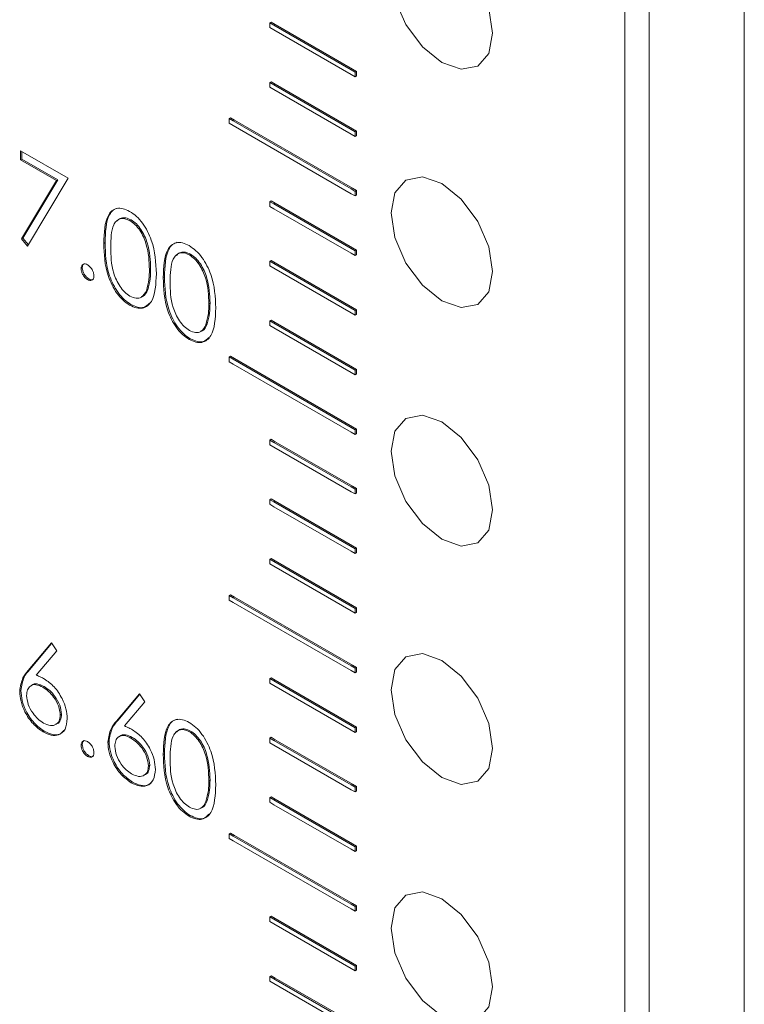
# Model space of a CAD drawing. Units: millimetres. Extents: x 847 to 1743, y 0 to 574.
# Drawn here: x 1516 to 1529, y 467 to 485 of the extents above; entities that cross this region are included whole.
import ezdxf

# ---------------------------------------------------------------- set-up
doc = ezdxf.new("R2010")
doc.units = ezdxf.units.MM

msp = doc.modelspace()

# ---------------------------------------------------------------- linework, layer by layer
at = {"color": 7, "linetype": 'Continuous', "lineweight": 15}
for p, q in [((1528.905, 366.934), (1528.905, 508.555)), ((1526.826, 366.224), (1526.826, 507.6)), ((1527.25, 507.6), (1527.25, 365.979)), ((1520.674, 484.475), (1520.653, 484.462)), ((1520.653, 484.462), (1520.653, 484.381)), ((1520.724, 484.422), (1520.653, 484.462)), ((1520.653, 484.381), (1520.724, 484.34)), ((1520.745, 484.434), (1520.674, 484.475)), ((1520.745, 484.434), (1520.724, 484.422)), ((1522.067, 483.646), (1520.724, 484.422)), ((1520.724, 484.34), (1522.067, 483.564)), ((1522.089, 483.658), (1520.745, 484.434)), ((1522.067, 483.646), (1522.089, 483.658)), ((1522.138, 483.605), (1522.067, 483.646)), ((1522.159, 483.617), (1522.089, 483.658)), ((1522.067, 483.564), (1522.138, 483.524)), ((1522.159, 483.617), (1522.138, 483.605)), ((1522.138, 483.524), (1522.138, 483.605)), ((1522.159, 483.536), (1522.138, 483.524)), ((1522.159, 483.536), (1522.159, 483.617)), ((1520.674, 483.438), (1520.653, 483.425)), ((1520.653, 483.425), (1520.653, 483.344)), ((1520.724, 483.385), (1520.653, 483.425)), ((1520.653, 483.344), (1520.724, 483.303)), ((1520.745, 483.397), (1520.674, 483.438)), ((1520.745, 483.397), (1520.724, 483.385)), ((1522.067, 482.609), (1520.724, 483.385)), ((1520.724, 483.303), (1522.067, 482.527)), ((1522.089, 482.621), (1520.745, 483.397)), ((1519.967, 482.809), (1519.946, 482.797)), ((1519.946, 482.797), (1519.946, 482.715)), ((1520.017, 482.756), (1519.946, 482.797)), ((1520.038, 482.768), (1519.967, 482.809)), ((1519.946, 482.715), (1520.017, 482.674)), ((1520.038, 482.768), (1520.017, 482.756)), ((1522.067, 481.572), (1520.017, 482.756)), ((1520.017, 482.674), (1522.067, 481.49)), ((1522.089, 481.584), (1520.038, 482.768)), ((1522.067, 482.609), (1522.089, 482.621)), ((1522.159, 482.58), (1522.089, 482.621)), ((1522.138, 482.568), (1522.067, 482.609)), ((1522.067, 482.527), (1522.138, 482.487)), ((1522.159, 482.58), (1522.138, 482.568)), ((1522.138, 482.487), (1522.138, 482.568)), ((1522.159, 482.499), (1522.138, 482.487)), ((1522.159, 482.499), (1522.159, 482.58)), ((1516.318, 482.237), (1517.145, 481.76)), ((1516.318, 482.078), (1516.318, 482.237)), ((1516.34, 482.09), (1516.34, 482.225)), ((1516.34, 482.09), (1516.318, 482.078)), ((1516.941, 481.718), (1516.318, 482.078)), ((1516.962, 481.731), (1516.34, 482.09)), ((1516.335, 480.703), (1516.941, 481.718)), ((1516.356, 480.715), (1516.962, 481.731)), ((1517.145, 481.76), (1516.439, 480.576)), ((1516.962, 481.731), (1516.941, 481.718)), ((1522.067, 481.572), (1522.089, 481.584)), ((1522.138, 481.531), (1522.067, 481.572)), ((1522.067, 481.49), (1522.138, 481.45)), ((1522.159, 481.543), (1522.089, 481.584)), ((1522.159, 481.543), (1522.138, 481.531)), ((1522.138, 481.45), (1522.138, 481.531)), ((1522.159, 481.462), (1522.138, 481.45)), ((1522.159, 481.462), (1522.159, 481.543)), ((1520.674, 481.364), (1520.653, 481.351)), ((1520.653, 481.351), (1520.653, 481.27)), ((1520.724, 481.311), (1520.653, 481.351)), ((1520.653, 481.27), (1520.724, 481.229)), ((1520.745, 481.323), (1520.674, 481.364)), ((1520.745, 481.323), (1520.724, 481.311)), ((1522.067, 480.535), (1520.724, 481.311)), ((1522.089, 480.547), (1520.745, 481.323)), ((1520.724, 481.229), (1522.067, 480.453)), ((1518.24, 481.033), (1518.219, 481.021)), ((1516.356, 480.715), (1516.335, 480.703)), ((1516.439, 480.576), (1516.335, 480.703)), ((1516.452, 480.598), (1516.356, 480.715)), ((1517.787, 480.638), (1517.765, 480.625)), ((1519.273, 480.436), (1519.252, 480.424)), ((1522.067, 480.535), (1522.089, 480.547)), ((1522.138, 480.494), (1522.067, 480.535)), ((1522.067, 480.453), (1522.138, 480.413)), ((1522.159, 480.506), (1522.089, 480.547)), ((1522.159, 480.506), (1522.138, 480.494)), ((1522.138, 480.413), (1522.138, 480.494)), ((1522.159, 480.425), (1522.138, 480.413)), ((1522.159, 480.425), (1522.159, 480.506)), ((1520.674, 480.327), (1520.653, 480.314)), ((1520.653, 480.314), (1520.653, 480.233)), ((1520.724, 480.274), (1520.653, 480.314)), ((1520.653, 480.233), (1520.724, 480.192)), ((1520.745, 480.286), (1520.674, 480.327)), ((1520.745, 480.286), (1520.724, 480.274)), ((1522.067, 479.498), (1520.724, 480.274)), ((1522.089, 479.51), (1520.745, 480.286)), ((1517.39, 480.201), (1517.369, 480.188)), ((1518.579, 480.181), (1518.558, 480.169)), ((1520.724, 480.192), (1522.067, 479.416)), ((1517.502, 480.007), (1517.481, 479.995)), ((1518.82, 480.041), (1518.799, 480.029)), ((1518.528, 479.82), (1518.507, 479.808)), ((1518.236, 479.564), (1518.214, 479.551)), ((1519.612, 479.584), (1519.591, 479.572)), ((1522.067, 479.498), (1522.089, 479.51)), ((1522.138, 479.457), (1522.067, 479.498)), ((1522.067, 479.416), (1522.138, 479.376)), ((1522.159, 479.469), (1522.089, 479.51)), ((1522.159, 479.469), (1522.138, 479.457)), ((1522.138, 479.376), (1522.138, 479.457)), ((1522.159, 479.388), (1522.138, 479.376)), ((1522.159, 479.388), (1522.159, 479.469)), ((1519.561, 479.224), (1519.54, 479.211)), ((1520.674, 479.29), (1520.653, 479.277)), ((1520.653, 479.277), (1520.653, 479.196)), ((1520.724, 479.237), (1520.653, 479.277)), ((1520.653, 479.196), (1520.724, 479.155)), ((1520.745, 479.249), (1520.674, 479.29)), ((1520.745, 479.249), (1520.724, 479.237)), ((1522.067, 478.461), (1520.724, 479.237)), ((1522.089, 478.473), (1520.745, 479.249)), ((1520.724, 479.155), (1522.067, 478.379)), ((1519.269, 478.967), (1519.248, 478.955)), ((1519.967, 478.661), (1519.946, 478.649)), ((1519.946, 478.649), (1519.946, 478.567)), ((1520.017, 478.608), (1519.946, 478.649)), ((1519.946, 478.567), (1520.017, 478.526)), ((1520.038, 478.62), (1519.967, 478.661)), ((1520.038, 478.62), (1520.017, 478.608)), ((1522.067, 477.424), (1520.017, 478.608)), ((1520.017, 478.526), (1522.067, 477.342)), ((1522.089, 477.436), (1520.038, 478.62)), ((1522.067, 478.461), (1522.089, 478.473)), ((1522.138, 478.42), (1522.067, 478.461)), ((1522.067, 478.379), (1522.138, 478.339)), ((1522.159, 478.432), (1522.089, 478.473)), ((1522.159, 478.432), (1522.138, 478.42)), ((1522.138, 478.339), (1522.138, 478.42)), ((1522.159, 478.351), (1522.138, 478.339)), ((1522.159, 478.351), (1522.159, 478.432)), ((1522.067, 477.424), (1522.089, 477.436)), ((1522.138, 477.383), (1522.067, 477.424)), ((1522.067, 477.342), (1522.138, 477.302)), ((1522.159, 477.395), (1522.089, 477.436)), ((1522.159, 477.395), (1522.138, 477.383)), ((1522.138, 477.302), (1522.138, 477.383)), ((1522.159, 477.314), (1522.138, 477.302)), ((1522.159, 477.314), (1522.159, 477.395)), ((1520.674, 477.216), (1520.653, 477.203)), ((1520.653, 477.203), (1520.653, 477.122)), ((1520.724, 477.163), (1520.653, 477.203)), ((1520.745, 477.175), (1520.674, 477.216)), ((1520.745, 477.175), (1520.724, 477.163)), ((1522.067, 476.387), (1520.724, 477.163)), ((1522.089, 476.399), (1520.745, 477.175)), ((1520.653, 477.122), (1520.724, 477.081)), ((1520.724, 477.081), (1522.067, 476.305)), ((1522.067, 476.387), (1522.089, 476.399)), ((1522.138, 476.346), (1522.067, 476.387)), ((1522.067, 476.305), (1522.138, 476.265)), ((1522.159, 476.358), (1522.089, 476.399)), ((1522.159, 476.358), (1522.138, 476.346)), ((1522.138, 476.265), (1522.138, 476.346)), ((1522.159, 476.277), (1522.159, 476.358)), ((1520.674, 476.179), (1520.653, 476.166)), ((1520.653, 476.166), (1520.653, 476.085)), ((1520.724, 476.126), (1520.653, 476.166)), ((1520.745, 476.138), (1520.674, 476.179)), ((1520.745, 476.138), (1520.724, 476.126)), ((1522.067, 475.35), (1520.724, 476.126)), ((1522.089, 475.362), (1520.745, 476.138)), ((1522.159, 476.277), (1522.138, 476.265)), ((1520.653, 476.085), (1520.724, 476.044)), ((1520.724, 476.044), (1522.067, 475.268)), ((1522.067, 475.35), (1522.089, 475.362)), ((1522.138, 475.309), (1522.067, 475.35)), ((1522.067, 475.268), (1522.138, 475.228)), ((1522.159, 475.321), (1522.089, 475.362)), ((1522.159, 475.321), (1522.138, 475.309)), ((1522.138, 475.228), (1522.138, 475.309)), ((1522.159, 475.24), (1522.159, 475.321)), ((1520.674, 475.142), (1520.653, 475.129)), ((1520.653, 475.129), (1520.653, 475.048)), ((1520.724, 475.089), (1520.653, 475.129)), ((1520.745, 475.101), (1520.674, 475.142)), ((1520.745, 475.101), (1520.724, 475.089)), ((1522.067, 474.313), (1520.724, 475.089)), ((1522.089, 474.325), (1520.745, 475.101)), ((1522.159, 475.24), (1522.138, 475.228)), ((1520.653, 475.048), (1520.724, 475.007)), ((1520.724, 475.007), (1522.067, 474.231)), ((1519.967, 474.513), (1519.946, 474.501)), ((1519.946, 474.501), (1519.946, 474.419)), ((1520.017, 474.46), (1519.946, 474.501)), ((1519.946, 474.419), (1520.017, 474.378)), ((1520.038, 474.472), (1519.967, 474.513)), ((1520.038, 474.472), (1520.017, 474.46)), ((1522.067, 473.276), (1520.017, 474.46)), ((1522.089, 473.288), (1520.038, 474.472)), ((1520.017, 474.378), (1522.067, 473.194)), ((1522.067, 474.313), (1522.089, 474.325)), ((1522.138, 474.272), (1522.067, 474.313)), ((1522.067, 474.231), (1522.138, 474.191)), ((1522.159, 474.284), (1522.089, 474.325)), ((1522.159, 474.284), (1522.138, 474.272)), ((1522.138, 474.191), (1522.138, 474.272)), ((1522.159, 474.203), (1522.159, 474.284)), ((1522.159, 474.203), (1522.138, 474.191)), ((1516.451, 473.196), (1516.852, 473.673)), ((1516.473, 473.208), (1516.857, 473.665)), ((1516.852, 473.673), (1516.945, 473.535)), ((1516.945, 473.535), (1516.59, 473.113)), ((1516.473, 473.208), (1516.451, 473.196)), ((1522.067, 473.276), (1522.089, 473.288)), ((1522.138, 473.235), (1522.067, 473.276)), ((1522.159, 473.247), (1522.089, 473.288)), ((1522.159, 473.247), (1522.138, 473.235)), ((1522.138, 473.154), (1522.138, 473.235)), ((1522.159, 473.166), (1522.159, 473.247)), ((1520.674, 473.068), (1520.653, 473.055)), ((1520.653, 473.055), (1520.653, 472.974)), ((1520.724, 473.015), (1520.653, 473.055)), ((1520.745, 473.027), (1520.674, 473.068)), ((1520.745, 473.027), (1520.724, 473.015)), ((1522.089, 472.251), (1520.745, 473.027)), ((1522.067, 473.194), (1522.138, 473.154)), ((1522.159, 473.166), (1522.138, 473.154)), ((1516.725, 472.915), (1516.704, 472.903)), ((1520.653, 472.974), (1520.724, 472.933)), ((1522.067, 472.239), (1520.724, 473.015)), ((1520.724, 472.933), (1522.067, 472.157)), ((1516.322, 472.844), (1516.301, 472.832)), ((1517.984, 472.311), (1518.385, 472.788)), ((1518.006, 472.323), (1518.39, 472.78)), ((1518.385, 472.788), (1518.478, 472.65)), ((1518.478, 472.65), (1518.123, 472.228)), ((1517.029, 472.431), (1517.007, 472.419)), ((1518.006, 472.323), (1517.984, 472.311)), ((1522.067, 472.239), (1522.089, 472.251)), ((1522.138, 472.198), (1522.067, 472.239)), ((1522.159, 472.21), (1522.089, 472.251)), ((1522.159, 472.21), (1522.138, 472.198)), ((1522.138, 472.117), (1522.138, 472.198)), ((1522.159, 472.129), (1522.159, 472.21)), ((1516.729, 472.137), (1516.708, 472.125)), ((1518.258, 472.03), (1518.237, 472.018)), ((1519.273, 472.14), (1519.252, 472.128)), ((1520.674, 472.031), (1520.653, 472.018)), ((1520.653, 472.018), (1520.653, 471.937)), ((1520.724, 471.978), (1520.653, 472.018)), ((1520.745, 471.99), (1520.674, 472.031)), ((1522.067, 472.157), (1522.138, 472.117)), ((1522.159, 472.129), (1522.138, 472.117)), ((1517.39, 471.905), (1517.369, 471.892)), ((1517.855, 471.959), (1517.834, 471.947)), ((1520.653, 471.937), (1520.724, 471.896)), ((1520.745, 471.99), (1520.724, 471.978)), ((1522.067, 471.202), (1520.724, 471.978)), ((1520.724, 471.896), (1522.067, 471.12)), ((1522.089, 471.214), (1520.745, 471.99)), ((1517.502, 471.711), (1517.481, 471.698)), ((1518.82, 471.745), (1518.799, 471.733)), ((1518.562, 471.546), (1518.54, 471.534)), ((1518.262, 471.252), (1518.241, 471.24)), ((1519.612, 471.288), (1519.591, 471.276)), ((1522.067, 471.202), (1522.089, 471.214)), ((1522.138, 471.161), (1522.067, 471.202)), ((1522.159, 471.173), (1522.089, 471.214)), ((1522.159, 471.173), (1522.138, 471.161)), ((1522.138, 471.08), (1522.138, 471.161)), ((1522.159, 471.092), (1522.159, 471.173)), ((1520.674, 470.994), (1520.653, 470.981)), ((1520.653, 470.981), (1520.653, 470.9)), ((1520.724, 470.941), (1520.653, 470.981)), ((1520.745, 470.953), (1520.674, 470.994)), ((1522.067, 471.12), (1522.138, 471.08)), ((1522.159, 471.092), (1522.138, 471.08)), ((1519.561, 470.928), (1519.54, 470.915)), ((1520.653, 470.9), (1520.724, 470.859)), ((1520.745, 470.953), (1520.724, 470.941)), ((1522.067, 470.165), (1520.724, 470.941)), ((1520.724, 470.859), (1522.067, 470.083)), ((1522.089, 470.177), (1520.745, 470.953)), ((1519.269, 470.671), (1519.248, 470.659)), ((1519.967, 470.365), (1519.946, 470.353)), ((1519.946, 470.353), (1519.946, 470.271)), ((1520.017, 470.312), (1519.946, 470.353)), ((1520.038, 470.324), (1519.967, 470.365)), ((1520.038, 470.324), (1520.017, 470.312)), ((1522.067, 469.128), (1520.017, 470.312)), ((1522.089, 469.14), (1520.038, 470.324)), ((1519.946, 470.271), (1520.017, 470.23)), ((1520.017, 470.23), (1522.067, 469.046)), ((1522.067, 470.165), (1522.089, 470.177)), ((1522.138, 470.124), (1522.067, 470.165)), ((1522.159, 470.136), (1522.089, 470.177)), ((1522.159, 470.136), (1522.138, 470.124)), ((1522.138, 470.043), (1522.138, 470.124)), ((1522.159, 470.055), (1522.159, 470.136)), ((1522.067, 470.083), (1522.138, 470.043)), ((1522.159, 470.055), (1522.138, 470.043)), ((1522.067, 469.128), (1522.089, 469.14)), ((1522.138, 469.087), (1522.067, 469.128)), ((1522.159, 469.099), (1522.089, 469.14)), ((1522.159, 469.099), (1522.138, 469.087)), ((1522.138, 469.006), (1522.138, 469.087)), ((1522.159, 469.018), (1522.159, 469.099)), ((1520.674, 468.92), (1520.653, 468.907)), ((1520.745, 468.879), (1520.674, 468.92)), ((1522.067, 469.046), (1522.138, 469.006)), ((1522.159, 469.018), (1522.138, 469.006)), ((1520.653, 468.907), (1520.653, 468.826)), ((1520.724, 468.867), (1520.653, 468.907)), ((1520.653, 468.826), (1520.724, 468.785)), ((1520.745, 468.879), (1520.724, 468.867)), ((1522.067, 468.091), (1520.724, 468.867)), ((1520.724, 468.785), (1522.067, 468.009)), ((1522.089, 468.103), (1520.745, 468.879)), ((1522.067, 468.091), (1522.089, 468.103)), ((1522.138, 468.05), (1522.067, 468.091)), ((1522.159, 468.062), (1522.089, 468.103)), ((1522.159, 468.062), (1522.138, 468.05)), ((1522.159, 467.981), (1522.159, 468.062)), ((1522.067, 468.009), (1522.138, 467.968)), ((1522.138, 467.968), (1522.138, 468.05)), ((1522.159, 467.981), (1522.138, 467.968)), ((1520.674, 467.883), (1520.653, 467.87)), ((1520.653, 467.87), (1520.653, 467.789)), ((1520.724, 467.83), (1520.653, 467.87)), ((1520.653, 467.789), (1520.724, 467.748)), ((1520.745, 467.842), (1520.674, 467.883)), ((1520.745, 467.842), (1520.724, 467.83)), ((1522.067, 467.054), (1520.724, 467.83)), ((1520.724, 467.748), (1522.067, 466.972)), ((1522.089, 467.066), (1520.745, 467.842))]:
    msp.add_line(p, q, dxfattribs=at)
at = {"color": 7, "linetype": 'Continuous', "lineweight": 15, "flags": 128}
for points in [[(1524.528, 484.283), (1524.461, 483.931), (1524.269, 483.711), (1523.982, 483.655), (1523.644, 483.773), (1523.306, 484.046), (1523.019, 484.432), (1522.828, 484.874), (1522.76, 485.304), (1522.828, 485.655), (1523.019, 485.876), (1523.306, 485.932), (1523.644, 485.814), (1523.982, 485.541), (1524.269, 485.154), (1524.461, 484.713), (1524.528, 484.283)], [(1524.528, 480.135), (1524.461, 479.783), (1524.269, 479.563), (1523.982, 479.507), (1523.644, 479.625), (1523.306, 479.898), (1523.019, 480.284), (1522.828, 480.726), (1522.76, 481.156), (1522.828, 481.507), (1523.019, 481.728), (1523.306, 481.784), (1523.644, 481.666), (1523.982, 481.393), (1524.269, 481.006), (1524.461, 480.565), (1524.528, 480.135)], [(1524.528, 475.987), (1524.461, 475.635), (1524.269, 475.415), (1523.982, 475.359), (1523.644, 475.477), (1523.306, 475.75), (1523.019, 476.136), (1522.828, 476.578), (1522.76, 477.008), (1522.828, 477.359), (1523.019, 477.58), (1523.306, 477.636), (1523.644, 477.518), (1523.982, 477.245), (1524.269, 476.858), (1524.461, 476.417), (1524.528, 475.987)], [(1524.528, 471.839), (1524.461, 471.487), (1524.269, 471.267), (1523.982, 471.211), (1523.644, 471.329), (1523.306, 471.602), (1523.019, 471.988), (1522.828, 472.43), (1522.76, 472.86), (1522.828, 473.211), (1523.019, 473.432), (1523.306, 473.488), (1523.644, 473.37), (1523.982, 473.097), (1524.269, 472.71), (1524.461, 472.269), (1524.528, 471.839)], [(1524.528, 467.691), (1524.461, 467.339), (1524.269, 467.119), (1523.982, 467.063), (1523.644, 467.181), (1523.306, 467.454), (1523.019, 467.84), (1522.828, 468.282), (1522.76, 468.712), (1522.828, 469.063), (1523.019, 469.284), (1523.306, 469.34), (1523.644, 469.222), (1523.982, 468.949), (1524.269, 468.562), (1524.461, 468.12), (1524.528, 467.691)]]:
    msp.add_lwpolyline(points, dxfattribs=at)
at = {"color": 7, "linetype": 'Continuous', "lineweight": 15}
for points, knots in [([(1517.765, 480.625), (1517.771, 480.808), (1517.777, 481.036), (1517.902, 481.197), (1517.989, 481.239), (1518.097, 481.239), (1518.175, 481.201), (1518.214, 481.182)], [0, 0, 0, 0, 0.498702, 0.624169, 0.749476, 0.874797, 1, 1, 1, 1]), ([(1517.787, 480.638), (1517.792, 480.819), (1517.8, 481.045), (1517.921, 481.209), (1517.98, 481.231), (1518.009, 481.241)], [0, 0, 0, 0, 0.672431, 0.841607, 1, 1, 1, 1]), ([(1518.214, 481.182), (1518.254, 481.156), (1518.333, 481.103), (1518.477, 480.939), (1518.659, 480.575), (1518.67, 480.289), (1518.678, 480.098)], [0, 0, 0, 0, 0.1256531, 0.2512309, 0.5006202, 1, 1, 1, 1]), ([(1518.219, 481.021), (1518.188, 481.035), (1518.126, 481.064), (1518.044, 481.056), (1517.979, 481.018), (1517.89, 480.88), (1517.888, 480.7), (1517.886, 480.556)], [0, 0, 0, 0, 0.125157, 0.250385, 0.375525, 0.500832, 1, 1, 1, 1]), ([(1518.24, 481.033), (1518.209, 481.047), (1518.147, 481.076), (1518.067, 481.067), (1518.015, 481.043), (1517.998, 481.016), (1517.995, 481.011)], [0, 0, 0, 0, 0.3118079, 0.6237949, 0.9355606, 1, 1, 1, 1]), ([(1518.558, 480.169), (1518.553, 480.316), (1518.545, 480.536), (1518.419, 480.822), (1518.311, 480.956), (1518.249, 480.999), (1518.219, 481.021)], [0, 0, 0, 0, 0.500059, 0.749018, 0.87464, 1, 1, 1, 1]), ([(1518.579, 480.181), (1518.574, 480.328), (1518.566, 480.548), (1518.441, 480.834), (1518.332, 480.969), (1518.27, 481.012), (1518.24, 481.033)], [0, 0, 0, 0, 0.500059, 0.749018, 0.87464, 1, 1, 1, 1]), ([(1518.214, 479.551), (1518.175, 479.578), (1518.097, 479.63), (1517.954, 479.794), (1517.778, 480.156), (1517.77, 480.438), (1517.765, 480.625)], [0, 0, 0, 0, 0.125528, 0.251082, 0.500258, 1, 1, 1, 1]), ([(1518.236, 479.564), (1518.197, 479.59), (1518.118, 479.643), (1517.975, 479.806), (1517.799, 480.169), (1517.792, 480.45), (1517.787, 480.638)], [0, 0, 0, 0, 0.125528, 0.251082, 0.500258, 1, 1, 1, 1]), ([(1518.799, 480.029), (1518.804, 480.211), (1518.81, 480.439), (1518.936, 480.6), (1519.023, 480.642), (1519.13, 480.643), (1519.209, 480.605), (1519.248, 480.586)], [0, 0, 0, 0, 0.498666, 0.624173, 0.749405, 0.874717, 1, 1, 1, 1]), ([(1518.82, 480.041), (1518.826, 480.222), (1518.833, 480.449), (1518.955, 480.612), (1519.014, 480.634), (1519.042, 480.645)], [0, 0, 0, 0, 0.672448, 0.841692, 1, 1, 1, 1]), ([(1519.248, 480.586), (1519.288, 480.559), (1519.367, 480.506), (1519.511, 480.342), (1519.692, 479.978), (1519.704, 479.692), (1519.712, 479.502)], [0, 0, 0, 0, 0.125573, 0.25116, 0.500568, 1, 1, 1, 1]), ([(1517.886, 480.556), (1517.887, 480.411), (1517.888, 480.193), (1518.017, 479.907), (1518.126, 479.773), (1518.188, 479.73), (1518.219, 479.708)], [0, 0, 0, 0, 0.500303, 0.749131, 0.874654, 1, 1, 1, 1]), ([(1519.252, 480.424), (1519.221, 480.438), (1519.16, 480.467), (1519.078, 480.46), (1519.013, 480.421), (1518.924, 480.283), (1518.921, 480.104), (1518.919, 479.96)], [0, 0, 0, 0, 0.125048, 0.250382, 0.375446, 0.500814, 1, 1, 1, 1]), ([(1519.273, 480.436), (1519.242, 480.451), (1519.181, 480.479), (1519.1, 480.471), (1519.049, 480.447), (1519.031, 480.419), (1519.028, 480.414)], [0, 0, 0, 0, 0.311555, 0.623821, 0.935415, 1, 1, 1, 1]), ([(1519.591, 479.572), (1519.586, 479.719), (1519.579, 479.939), (1519.453, 480.225), (1519.344, 480.36), (1519.283, 480.403), (1519.252, 480.424)], [0, 0, 0, 0, 0.500052, 0.749008, 0.874528, 1, 1, 1, 1]), ([(1519.612, 479.584), (1519.607, 479.731), (1519.6, 479.951), (1519.474, 480.237), (1519.365, 480.372), (1519.304, 480.415), (1519.273, 480.436)], [0, 0, 0, 0, 0.500052, 0.749008, 0.874528, 1, 1, 1, 1]), ([(1517.369, 480.188), (1517.371, 480.206), (1517.375, 480.242), (1517.405, 480.267), (1517.442, 480.272), (1517.468, 480.259), (1517.481, 480.253)], [0, 0, 0, 0, 0.279645, 0.559207, 0.779386, 1, 1, 1, 1]), ([(1517.39, 480.201), (1517.392, 480.219), (1517.395, 480.252), (1517.416, 480.266), (1517.425, 480.271)], [0, 0, 0, 0, 0.558041, 1, 1, 1, 1]), ([(1517.481, 480.253), (1517.498, 480.241), (1517.531, 480.218), (1517.567, 480.161), (1517.59, 480.106), (1517.592, 480.075), (1517.593, 480.059)], [0, 0, 0, 0, 0.279494, 0.559304, 0.779507, 1, 1, 1, 1]), ([(1517.481, 479.995), (1517.465, 480.006), (1517.432, 480.03), (1517.395, 480.086), (1517.373, 480.141), (1517.37, 480.173), (1517.369, 480.188)], [0, 0, 0, 0, 0.279573, 0.558973, 0.779643, 1, 1, 1, 1]), ([(1517.502, 480.007), (1517.486, 480.019), (1517.453, 480.042), (1517.417, 480.098), (1517.394, 480.154), (1517.392, 480.185), (1517.39, 480.201)], [0, 0, 0, 0, 0.279573, 0.558973, 0.779643, 1, 1, 1, 1]), ([(1517.593, 480.059), (1517.591, 480.041), (1517.587, 480.005), (1517.557, 479.981), (1517.52, 479.976), (1517.494, 479.988), (1517.481, 479.995)], [0, 0, 0, 0, 0.279519, 0.559523, 0.779584, 1, 1, 1, 1]), ([(1518.678, 480.098), (1518.671, 479.917), (1518.659, 479.644), (1518.477, 479.492), (1518.333, 479.494), (1518.254, 479.532), (1518.214, 479.551)], [0, 0, 0, 0, 0.499401, 0.748679, 0.874366, 1, 1, 1, 1]), ([(1518.507, 479.808), (1518.524, 479.87), (1518.554, 479.98), (1518.557, 480.111), (1518.558, 480.169)], [0, 0, 0, 0, 0.559613, 1, 1, 1, 1]), ([(1518.528, 479.82), (1518.545, 479.882), (1518.576, 479.992), (1518.578, 480.123), (1518.579, 480.181)], [0, 0, 0, 0, 0.559613, 1, 1, 1, 1]), ([(1517.58, 480.001), (1517.578, 479.999), (1517.568, 479.989), (1517.541, 479.989), (1517.515, 480.001), (1517.502, 480.007)], [0, 0, 0, 0, 0.111624, 0.555454, 1, 1, 1, 1]), ([(1519.248, 478.955), (1519.209, 478.981), (1519.13, 479.034), (1518.988, 479.197), (1518.811, 479.56), (1518.804, 479.841), (1518.799, 480.029)], [0, 0, 0, 0, 0.125612, 0.25116, 0.500266, 1, 1, 1, 1]), ([(1519.269, 478.967), (1519.23, 478.993), (1519.152, 479.046), (1519.009, 479.209), (1518.832, 479.572), (1518.825, 479.853), (1518.82, 480.041)], [0, 0, 0, 0, 0.125612, 0.25116, 0.500266, 1, 1, 1, 1]), ([(1518.919, 479.96), (1518.92, 479.814), (1518.922, 479.596), (1519.051, 479.31), (1519.16, 479.176), (1519.221, 479.133), (1519.252, 479.111)], [0, 0, 0, 0, 0.500303, 0.749131, 0.874654, 1, 1, 1, 1]), ([(1518.219, 479.708), (1518.255, 479.692), (1518.329, 479.66), (1518.442, 479.684), (1518.482, 479.761), (1518.507, 479.808)], [0, 0, 0, 0, 0.280259, 0.560807, 1, 1, 1, 1]), ([(1518.418, 479.697), (1518.425, 479.698), (1518.481, 479.707), (1518.506, 479.767), (1518.528, 479.82)], [0, 0, 0, 0, 0.127635, 1, 1, 1, 1]), ([(1518.558, 479.587), (1518.528, 479.556), (1518.476, 479.5), (1518.354, 479.507), (1518.275, 479.545), (1518.236, 479.564)], [0, 0, 0, 0, 0.389221, 0.694675, 1, 1, 1, 1]), ([(1519.54, 479.211), (1519.557, 479.273), (1519.588, 479.383), (1519.59, 479.514), (1519.591, 479.572)], [0, 0, 0, 0, 0.559644, 1, 1, 1, 1]), ([(1519.561, 479.224), (1519.579, 479.285), (1519.609, 479.395), (1519.611, 479.527), (1519.612, 479.584)], [0, 0, 0, 0, 0.559644, 1, 1, 1, 1]), ([(1519.712, 479.502), (1519.704, 479.32), (1519.693, 479.047), (1519.51, 478.896), (1519.367, 478.897), (1519.288, 478.936), (1519.248, 478.955)], [0, 0, 0, 0, 0.499454, 0.748749, 0.874446, 1, 1, 1, 1]), ([(1519.252, 479.111), (1519.289, 479.096), (1519.362, 479.064), (1519.476, 479.087), (1519.516, 479.164), (1519.54, 479.211)], [0, 0, 0, 0, 0.280259, 0.560807, 1, 1, 1, 1]), ([(1519.451, 479.101), (1519.459, 479.102), (1519.515, 479.11), (1519.54, 479.171), (1519.561, 479.224)], [0, 0, 0, 0, 0.127635, 1, 1, 1, 1]), ([(1519.591, 478.99), (1519.562, 478.959), (1519.509, 478.903), (1519.387, 478.911), (1519.308, 478.948), (1519.269, 478.967)], [0, 0, 0, 0, 0.389305, 0.694825, 1, 1, 1, 1]), ([(1516.301, 472.832), (1516.314, 472.915), (1516.338, 473.064), (1516.417, 473.156), (1516.451, 473.196)], [0, 0, 0, 0, 0.5582549, 1, 1, 1, 1]), ([(1516.322, 472.844), (1516.336, 472.928), (1516.359, 473.077), (1516.438, 473.168), (1516.473, 473.208)], [0, 0, 0, 0, 0.5582549, 1, 1, 1, 1]), ([(1516.59, 473.113), (1516.616, 473.103), (1516.662, 473.084), (1516.709, 473.059), (1516.729, 473.047)], [0, 0, 0, 0, 0.55975, 1, 1, 1, 1]), ([(1516.729, 473.047), (1516.788, 473.006), (1516.906, 472.922), (1517.037, 472.722), (1517.116, 472.525), (1517.124, 472.413), (1517.128, 472.358)], [0, 0, 0, 0, 0.279583, 0.559321, 0.77953, 1, 1, 1, 1]), ([(1516.704, 472.903), (1516.663, 472.922), (1516.581, 472.962), (1516.488, 472.934), (1516.431, 472.863), (1516.425, 472.792), (1516.422, 472.757)], [0, 0, 0, 0, 0.280138, 0.559547, 0.779673, 1, 1, 1, 1]), ([(1516.725, 472.915), (1516.685, 472.934), (1516.605, 472.971), (1516.526, 472.96), (1516.503, 472.928), (1516.501, 472.924)], [0, 0, 0, 0, 0.4725133, 0.9437961, 1, 1, 1, 1]), ([(1517.007, 472.419), (1517.001, 472.471), (1516.989, 472.576), (1516.901, 472.725), (1516.803, 472.837), (1516.737, 472.881), (1516.704, 472.903)], [0, 0, 0, 0, 0.278752, 0.558601, 0.779164, 1, 1, 1, 1]), ([(1517.029, 472.431), (1517.022, 472.483), (1517.01, 472.588), (1516.922, 472.737), (1516.825, 472.85), (1516.758, 472.893), (1516.725, 472.915)], [0, 0, 0, 0, 0.278752, 0.558601, 0.779164, 1, 1, 1, 1]), ([(1516.708, 472.125), (1516.648, 472.168), (1516.528, 472.254), (1516.392, 472.458), (1516.315, 472.661), (1516.306, 472.775), (1516.301, 472.832)], [0, 0, 0, 0, 0.27964, 0.559063, 0.779559, 1, 1, 1, 1]), ([(1516.729, 472.137), (1516.669, 472.18), (1516.549, 472.266), (1516.413, 472.47), (1516.336, 472.673), (1516.327, 472.787), (1516.322, 472.844)], [0, 0, 0, 0, 0.27964, 0.559063, 0.779559, 1, 1, 1, 1]), ([(1516.422, 472.757), (1516.428, 472.706), (1516.439, 472.604), (1516.523, 472.457), (1516.617, 472.345), (1516.682, 472.302), (1516.715, 472.28)], [0, 0, 0, 0, 0.2790265, 0.5587662, 0.7792847, 1, 1, 1, 1]), ([(1517.128, 472.358), (1517.121, 472.291), (1517.107, 472.157), (1516.993, 472.066), (1516.853, 472.057), (1516.756, 472.102), (1516.708, 472.125)], [0, 0, 0, 0, 0.279615, 0.558928, 0.779491, 1, 1, 1, 1]), ([(1516.715, 472.28), (1516.756, 472.261), (1516.838, 472.223), (1516.934, 472.247), (1516.997, 472.312), (1517.004, 472.383), (1517.007, 472.419)], [0, 0, 0, 0, 0.280082, 0.559894, 0.780001, 1, 1, 1, 1]), ([(1516.928, 472.265), (1516.938, 472.266), (1516.976, 472.271), (1517.018, 472.327), (1517.025, 472.396), (1517.029, 472.431)], [0, 0, 0, 0, 0.1543413, 0.5772739, 1, 1, 1, 1]), ([(1518.799, 471.733), (1518.804, 471.915), (1518.81, 472.143), (1518.936, 472.304), (1519.023, 472.346), (1519.13, 472.347), (1519.209, 472.309), (1519.248, 472.29)], [0, 0, 0, 0, 0.498666, 0.624173, 0.749405, 0.874717, 1, 1, 1, 1]), ([(1518.82, 471.745), (1518.826, 471.926), (1518.833, 472.153), (1518.955, 472.316), (1519.014, 472.338), (1519.042, 472.349)], [0, 0, 0, 0, 0.672448, 0.841692, 1, 1, 1, 1]), ([(1517.834, 471.947), (1517.847, 472.03), (1517.871, 472.179), (1517.95, 472.271), (1517.984, 472.311)], [0, 0, 0, 0, 0.5582549, 1, 1, 1, 1]), ([(1517.855, 471.959), (1517.869, 472.043), (1517.892, 472.192), (1517.971, 472.283), (1518.006, 472.323)], [0, 0, 0, 0, 0.5582549, 1, 1, 1, 1]), ([(1518.123, 472.228), (1518.149, 472.218), (1518.195, 472.199), (1518.242, 472.174), (1518.262, 472.162)], [0, 0, 0, 0, 0.55975, 1, 1, 1, 1]), ([(1519.252, 472.128), (1519.221, 472.142), (1519.16, 472.171), (1519.078, 472.164), (1519.013, 472.125), (1518.924, 471.987), (1518.921, 471.807), (1518.919, 471.664)], [0, 0, 0, 0, 0.125048, 0.250382, 0.375446, 0.500814, 1, 1, 1, 1]), ([(1519.273, 472.14), (1519.242, 472.155), (1519.181, 472.183), (1519.1, 472.174), (1519.049, 472.151), (1519.031, 472.123), (1519.028, 472.118)], [0, 0, 0, 0, 0.311555, 0.623821, 0.935415, 1, 1, 1, 1]), ([(1519.248, 472.29), (1519.288, 472.263), (1519.367, 472.21), (1519.511, 472.046), (1519.692, 471.682), (1519.704, 471.396), (1519.712, 471.206)], [0, 0, 0, 0, 0.125573, 0.25116, 0.500568, 1, 1, 1, 1]), ([(1517.071, 472.151), (1517.049, 472.126), (1516.999, 472.07), (1516.873, 472.071), (1516.777, 472.115), (1516.729, 472.137)], [0, 0, 0, 0, 0.290744, 0.645415, 1, 1, 1, 1]), ([(1518.237, 472.018), (1518.196, 472.038), (1518.114, 472.077), (1518.021, 472.049), (1517.964, 471.978), (1517.958, 471.907), (1517.955, 471.872)], [0, 0, 0, 0, 0.280138, 0.559547, 0.779673, 1, 1, 1, 1]), ([(1518.258, 472.03), (1518.218, 472.049), (1518.138, 472.086), (1518.059, 472.075), (1518.036, 472.043), (1518.034, 472.039)], [0, 0, 0, 0, 0.4725133, 0.9437961, 1, 1, 1, 1]), ([(1518.54, 471.534), (1518.534, 471.586), (1518.522, 471.691), (1518.434, 471.84), (1518.336, 471.952), (1518.27, 471.996), (1518.237, 472.018)], [0, 0, 0, 0, 0.278752, 0.558601, 0.779164, 1, 1, 1, 1]), ([(1518.562, 471.546), (1518.555, 471.598), (1518.543, 471.703), (1518.455, 471.852), (1518.358, 471.965), (1518.291, 472.008), (1518.258, 472.03)], [0, 0, 0, 0, 0.278752, 0.558601, 0.779164, 1, 1, 1, 1]), ([(1518.262, 472.162), (1518.321, 472.121), (1518.439, 472.037), (1518.57, 471.837), (1518.649, 471.64), (1518.657, 471.528), (1518.661, 471.473)], [0, 0, 0, 0, 0.279583, 0.559321, 0.77953, 1, 1, 1, 1]), ([(1519.591, 471.276), (1519.586, 471.423), (1519.579, 471.643), (1519.453, 471.929), (1519.344, 472.064), (1519.283, 472.107), (1519.252, 472.128)], [0, 0, 0, 0, 0.500052, 0.749008, 0.874528, 1, 1, 1, 1]), ([(1519.612, 471.288), (1519.607, 471.435), (1519.6, 471.655), (1519.474, 471.941), (1519.365, 472.076), (1519.304, 472.119), (1519.273, 472.14)], [0, 0, 0, 0, 0.500052, 0.749008, 0.874528, 1, 1, 1, 1]), ([(1517.369, 471.892), (1517.371, 471.91), (1517.375, 471.946), (1517.405, 471.971), (1517.442, 471.976), (1517.468, 471.963), (1517.481, 471.957)], [0, 0, 0, 0, 0.279645, 0.559207, 0.779386, 1, 1, 1, 1]), ([(1517.481, 471.698), (1517.465, 471.71), (1517.432, 471.734), (1517.395, 471.79), (1517.373, 471.845), (1517.37, 471.877), (1517.369, 471.892)], [0, 0, 0, 0, 0.279573, 0.558973, 0.779643, 1, 1, 1, 1]), ([(1517.39, 471.905), (1517.392, 471.923), (1517.395, 471.956), (1517.416, 471.97), (1517.425, 471.975)], [0, 0, 0, 0, 0.558041, 1, 1, 1, 1]), ([(1517.502, 471.711), (1517.486, 471.723), (1517.453, 471.746), (1517.417, 471.802), (1517.394, 471.858), (1517.392, 471.889), (1517.39, 471.905)], [0, 0, 0, 0, 0.279573, 0.558973, 0.779643, 1, 1, 1, 1]), ([(1517.481, 471.957), (1517.498, 471.945), (1517.531, 471.922), (1517.567, 471.865), (1517.59, 471.81), (1517.592, 471.779), (1517.593, 471.763)], [0, 0, 0, 0, 0.279494, 0.559304, 0.779507, 1, 1, 1, 1]), ([(1518.241, 471.24), (1518.181, 471.283), (1518.061, 471.369), (1517.925, 471.573), (1517.848, 471.776), (1517.839, 471.89), (1517.834, 471.947)], [0, 0, 0, 0, 0.27964, 0.559063, 0.779559, 1, 1, 1, 1]), ([(1518.262, 471.252), (1518.202, 471.295), (1518.082, 471.381), (1517.946, 471.586), (1517.869, 471.788), (1517.86, 471.902), (1517.855, 471.959)], [0, 0, 0, 0, 0.27964, 0.559063, 0.779559, 1, 1, 1, 1]), ([(1517.955, 471.872), (1517.961, 471.821), (1517.972, 471.719), (1518.056, 471.572), (1518.15, 471.46), (1518.215, 471.417), (1518.248, 471.395)], [0, 0, 0, 0, 0.2790265, 0.5587662, 0.7792847, 1, 1, 1, 1]), ([(1517.593, 471.763), (1517.591, 471.745), (1517.587, 471.709), (1517.557, 471.685), (1517.52, 471.68), (1517.494, 471.692), (1517.481, 471.698)], [0, 0, 0, 0, 0.279519, 0.559523, 0.779584, 1, 1, 1, 1]), ([(1517.58, 471.705), (1517.578, 471.703), (1517.568, 471.693), (1517.541, 471.693), (1517.515, 471.705), (1517.502, 471.711)], [0, 0, 0, 0, 0.111624, 0.555454, 1, 1, 1, 1]), ([(1519.248, 470.659), (1519.209, 470.685), (1519.13, 470.738), (1518.988, 470.901), (1518.811, 471.264), (1518.804, 471.545), (1518.799, 471.733)], [0, 0, 0, 0, 0.125608, 0.251165, 0.500269, 1, 1, 1, 1]), ([(1519.269, 470.671), (1519.23, 470.697), (1519.152, 470.75), (1519.009, 470.913), (1518.832, 471.276), (1518.825, 471.557), (1518.82, 471.745)], [0, 0, 0, 0, 0.125608, 0.251165, 0.500269, 1, 1, 1, 1]), ([(1518.919, 471.664), (1518.92, 471.518), (1518.922, 471.3), (1519.051, 471.014), (1519.16, 470.88), (1519.221, 470.837), (1519.252, 470.815)], [0, 0, 0, 0, 0.500303, 0.749131, 0.874654, 1, 1, 1, 1]), ([(1518.248, 471.395), (1518.289, 471.376), (1518.371, 471.338), (1518.467, 471.362), (1518.53, 471.427), (1518.537, 471.498), (1518.54, 471.534)], [0, 0, 0, 0, 0.280082, 0.559894, 0.780001, 1, 1, 1, 1]), ([(1518.461, 471.38), (1518.471, 471.381), (1518.508, 471.386), (1518.551, 471.442), (1518.558, 471.511), (1518.562, 471.546)], [0, 0, 0, 0, 0.1543413, 0.5772739, 1, 1, 1, 1]), ([(1518.661, 471.473), (1518.654, 471.406), (1518.64, 471.272), (1518.526, 471.181), (1518.386, 471.172), (1518.289, 471.217), (1518.241, 471.24)], [0, 0, 0, 0, 0.279615, 0.558928, 0.779491, 1, 1, 1, 1]), ([(1518.604, 471.266), (1518.582, 471.241), (1518.532, 471.185), (1518.405, 471.186), (1518.31, 471.23), (1518.262, 471.252)], [0, 0, 0, 0, 0.290744, 0.645415, 1, 1, 1, 1]), ([(1519.712, 471.206), (1519.704, 471.024), (1519.693, 470.751), (1519.51, 470.599), (1519.367, 470.601), (1519.288, 470.639), (1519.248, 470.659)], [0, 0, 0, 0, 0.499454, 0.748749, 0.874446, 1, 1, 1, 1]), ([(1519.54, 470.915), (1519.557, 470.977), (1519.588, 471.087), (1519.59, 471.218), (1519.591, 471.276)], [0, 0, 0, 0, 0.559644, 1, 1, 1, 1]), ([(1519.561, 470.928), (1519.579, 470.989), (1519.609, 471.099), (1519.611, 471.231), (1519.612, 471.288)], [0, 0, 0, 0, 0.559644, 1, 1, 1, 1]), ([(1519.252, 470.815), (1519.289, 470.8), (1519.362, 470.768), (1519.476, 470.791), (1519.516, 470.868), (1519.54, 470.915)], [0, 0, 0, 0, 0.280259, 0.560807, 1, 1, 1, 1]), ([(1519.451, 470.805), (1519.459, 470.806), (1519.515, 470.814), (1519.54, 470.875), (1519.561, 470.928)], [0, 0, 0, 0, 0.127635, 1, 1, 1, 1]), ([(1519.591, 470.694), (1519.562, 470.663), (1519.509, 470.607), (1519.387, 470.615), (1519.308, 470.652), (1519.269, 470.671)], [0, 0, 0, 0, 0.389305, 0.694825, 1, 1, 1, 1])]:
    msp.add_open_spline(points, degree=3, knots=knots, dxfattribs=at)

doc.saveas('drawing.dxf')
